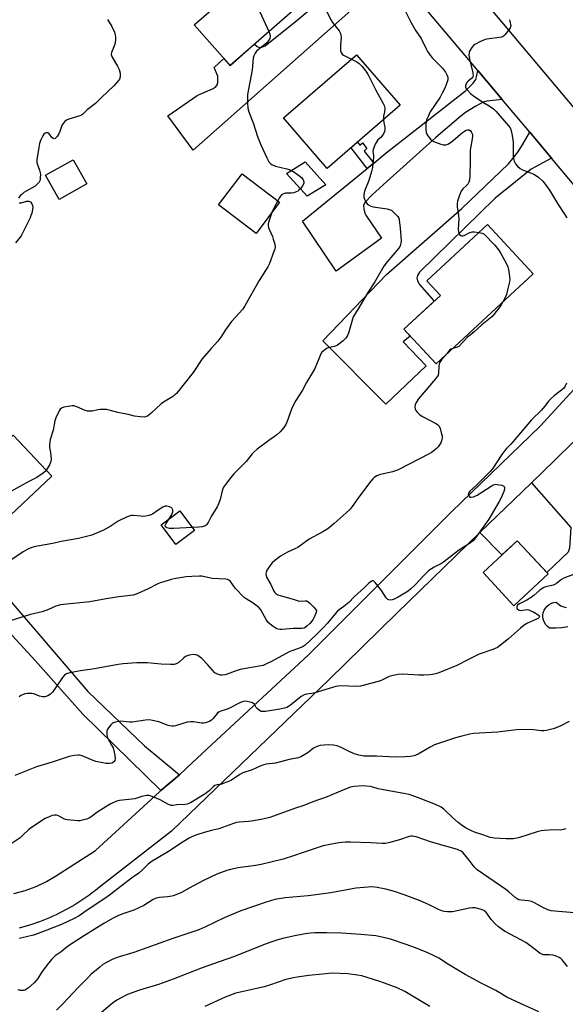
# Model space of a CAD drawing. Units: inches. Extents: x 1255769 to 1261769, y 573450 to 577451.
# Drawn here: x 1258023 to 1258271, y 575190 to 575638 of the extents above; entities that cross this region are included whole.
import ezdxf

# ---------------------------------------------------------------- set-up
doc = ezdxf.new("R2010")
doc.units = ezdxf.units.IN
doc.header["$MEASUREMENT"] = 0
for name, color, linetype in [('BLDG-Footprint', 5, 'Continuous'), ('CULTRL-Pad', 6, 'Continuous'), ('TRANS-Driveway', 251, 'Continuous'), ('TRANS-Non Street Sidewalk', 7, 'Continuous'), ('TRANS-Road', 130, 'Continuous'), ('Undefined', 1, 'Continuous')]:
    doc.layers.add(name, color=color, linetype=linetype)

msp = doc.modelspace()

# ---------------------------------------------------------------- linework, layer by layer
at = {"layer": 'BLDG-Footprint'}
for points, elevation in [([(1258153.44, 575647.11), (1258118.96, 575616.86), (1258102.7, 575635.39), (1258116.95, 575647.89), (1258116.11, 575648.86), (1258136.33, 575666.6)], 640.68), ([(1258196.24, 575598.83), (1258163.04, 575570.14), (1258143.21, 575593.09), (1258176.4, 575621.78)], 618.63), ([(1258053.88, 575563.12), (1258041.33, 575556.11), (1258035.19, 575567.09), (1258047.73, 575574.11)], 622.09), ([(1258162.49, 575562.75), (1258154.06, 575557.5), (1258144.66, 575567.89), (1258153.09, 575573.14)], 619.53), ([(1258141.5, 575554.8), (1258130.78, 575540.65), (1258113.72, 575553.58), (1258124.45, 575567.73)], 620.35), ([(1258256.69, 575522.33), (1258212.58, 575481.36), (1258197.97, 575497.09), (1258214.52, 575512.47), (1258208.38, 575519.08), (1258235.93, 575544.68)], 616), ([(1258020.45, 575448.95), (1258038, 575430.28), (1258011.11, 575405), (1257990.24, 575427.19), (1258005.14, 575441.21), (1258008.46, 575437.68)], 620.01), ([(1258102.85, 575405.69), (1258094.29, 575399.27), (1258087.62, 575408.17), (1258096.17, 575414.58)], 617.75), ([(1258263.45, 575385.92), (1258247.93, 575371.48), (1258233.92, 575386.54), (1258249.44, 575400.98)], 613.48)]:
    msp.add_lwpolyline(points, close=True, dxfattribs=dict(at, elevation=elevation))
at = {"layer": 'CULTRL-Pad'}
msp.add_lwpolyline([(1258272.49, 575361.85), (1258269.73, 575361.44), (1258266.94, 575361.25), (1258264.15, 575361.3), (1258263.21, 575361.98), (1258262.41, 575362.83), (1258261.78, 575363.8), (1258261.34, 575364.88), (1258261.1, 575366.01), (1258261.08, 575367.18), (1258261.27, 575368.32), (1258261.66, 575369.41), (1258262.25, 575370.42), (1258263.01, 575371.3), (1258263.91, 575372.02), (1258264.94, 575372.57), (1258266.05, 575372.92), (1258267.2, 575373.06), (1258268.19, 575372.18), (1258269.32, 575371.48), (1258270.55, 575370.98), (1258271.84, 575370.68)], dxfattribs=at)
at = {"layer": 'TRANS-Driveway'}
msp.add_lwpolyline([(1258179.13, 575646.64), (1258102.21, 575578.46), (1258090.68, 575594.13), (1258104.1, 575603.27), (1258106.71, 575604.53), (1258108.87, 575605.43), (1258111.03, 575606.33), (1258112.3, 575607.15), (1258113.11, 575608.14), (1258113.47, 575609.13), (1258113.47, 575610.39), (1258113.47, 575612.01), (1258111.75, 575616.02), (1258116.12, 575620.09), (1258118.96, 575616.85), (1258130.15, 575626.67), (1258131.3, 575625.52), (1258132.38, 575625.07), (1258133.37, 575625.25), (1258134.99, 575625.88), (1258149.5, 575637.59), (1258177.15, 575660.92)], dxfattribs=at)
for points in [[(1258242.65, 575601.43), (1258235.7, 575600.7), (1258233.93, 575600.25), (1258230.65, 575598.45), (1258225.99, 575595.52), (1258223.81, 575593.86), (1258212.45, 575584.16), (1258190.21, 575564.27), (1258183.61, 575558.1), (1258180.39, 575554.81), (1258180.05, 575554.35), (1258179.67, 575553.28), (1258179.76, 575551.75), (1258180.23, 575549.83), (1258180.66, 575548.96), (1258187.78, 575538.42), (1258167.15, 575523.55), (1258151.93, 575546.25), (1258181.25, 575570.12), (1258184.3, 575572.61), (1258189.94, 575577.19), (1258225.88, 575605.39), (1258229.48, 575608.9), (1258230.56, 575610.61), (1258230.92, 575611.78), (1258231.58, 575614.6)], [(1258265.05, 575574.78), (1258255.79, 575569.9), (1258248.58, 575564.13), (1258239.39, 575556.66), (1258205.07, 575523.02), (1258204.08, 575521.57), (1258203.9, 575520.31), (1258204.26, 575518.78), (1258205.07, 575517.43), (1258211.78, 575509.92), (1258197.97, 575497.09), (1258200.87, 575493.96), (1258197.67, 575491.45), (1258208, 575480.51), (1258189.7, 575463.02), (1258161.12, 575491.89), (1258190.03, 575521.93), (1258224.35, 575552.02), (1258245.43, 575572.24), (1258247.41, 575574.67), (1258249.75, 575577.56), (1258251.91, 575580.89), (1258255.1, 575586.62)], [(1258232.51, 575404.69), (1258255.88, 575427.35), (1258273.84, 575406.95), (1258273.21, 575397.58), (1258272.58, 575395.87), (1258262.84, 575386.58), (1258249.44, 575400.98), (1258242.51, 575394.53)]]:
    msp.add_lwpolyline(points, close=True, dxfattribs=at)
at = {"layer": 'TRANS-Non Street Sidewalk'}
msp.add_lwpolyline([(1258184.3, 575572.61), (1258181.25, 575570.12), (1258173.96, 575579.57), (1258176.95, 575582.16), (1258177.92, 575580.8), (1258179.1, 575581.86), (1258181.17, 575579.2), (1258179.89, 575578.04)], close=True, dxfattribs=at)
at = {"layer": 'TRANS-Road'}
for points in [[(1258288.64, 575546.71), (1258265.05, 575574.78), (1258255.1, 575586.62), (1258242.65, 575601.43), (1258231.58, 575614.6), (1258197.79, 575654.81), (1258195.12, 575657.99), (1258182.98, 575672.43), (1258135.21, 575729.27), (1258122.52, 575744.37), (1258110.91, 575758.19), (1258079.01, 575796.14), (1258021.5, 575863.4), (1257999.59, 575889.02), (1257963.97, 575930.68), (1257949.24, 575947.9), (1257905.61, 575998.92), (1257887.61, 576019.97), (1257860.07, 576052.18), (1257844.56, 576070.21), (1257824.42, 576093.63), (1257792.46, 576130.78)], [(1257834.99, 576116.29), (1257849.58, 576099.16), (1257858.28, 576089.02), (1257998.43, 575925.73), (1258004.22, 575918.98), (1258007.39, 575915.28), (1258012.9, 575908.88), (1258016.86, 575904.26), (1258027.61, 575891.73), (1258129.34, 575770.9), (1258138.46, 575760.07), (1258150.53, 575745.73), (1258193.63, 575694.54), (1258209.03, 575676.25), (1258239.81, 575639.69), (1258305.63, 575561.52)], [(1258020.67, 575240.72), (1258025.84, 575242.04), (1258030.85, 575243.86), (1258035.66, 575246.16), (1258039.7, 575248.58), (1258057.81, 575260.28), (1258086.9, 575286.97), (1258087.56, 575287.54), (1258095.95, 575294.71), (1258101.89, 575300.24), (1258110.48, 575308.21), (1258154.57, 575349.2), (1258219.54, 575414.13), (1258259.86, 575453.01), (1258305.63, 575502.9)], [(1258319.55, 575489.77), (1258266.38, 575437.53), (1258255.88, 575427.35), (1258232.51, 575404.69), (1258194.65, 575367.99), (1258163.84, 575337.83), (1258092.44, 575269.08), (1258059.66, 575243.65), (1258057.8, 575242.14), (1258056.51, 575241.15), (1258055.22, 575240.17), (1258053.9, 575239.23), (1258052.57, 575238.3), (1258051.22, 575237.4), (1258049.86, 575236.52), (1258048.48, 575235.66), (1258047.08, 575234.84), (1258045.68, 575234.03), (1258044.25, 575233.25), (1258042.82, 575232.49), (1258041.37, 575231.76), (1258039.91, 575231.05), (1258038.44, 575230.37), (1258036.95, 575229.72), (1258035.46, 575229.09), (1258033.95, 575228.49), (1258032.44, 575227.92), (1258030.91, 575227.37), (1258029.37, 575226.84), (1258027.83, 575226.35), (1258026.28, 575225.88), (1258024.72, 575225.44), (1258023.15, 575225.02)], [(1258016.72, 575376.64), (1258054.42, 575332.45), (1258080.07, 575307.83), (1258085.24, 575303.56), (1258095.95, 575294.71), (1258087.56, 575287.54), (1258052.16, 575322.28), (1258030.4, 575346.61), (1257992.19, 575388.15)]]:
    msp.add_lwpolyline(points, dxfattribs=at)
at = {"layer": 'Undefined'}
for points, elevation in [([(1258127.53, 575658.88), (1258128.33, 575658.82), (1258128.78, 575658.63), (1258129.19, 575658.32), (1258130, 575657.22), (1258130.62, 575655.97), (1258130.85, 575654.89), (1258130.94, 575652.91), (1258130.88, 575651.48), (1258130.39, 575647.63), (1258130.41, 575647.05), (1258130.57, 575646.21), (1258131.77, 575642.91), (1258136.64, 575632.37)], 620), ([(1258196.78, 575645.4), (1258201.11, 575636.57), (1258203.44, 575632.67), (1258205.77, 575629.12), (1258208.04, 575624.48), (1258208.75, 575623.23), (1258209.9, 575621.56), (1258210.79, 575620.44), (1258214.45, 575616.78), (1258215.43, 575615.71), (1258216.78, 575613.85), (1258217.49, 575612.61), (1258217.84, 575611.55), (1258217.86, 575610.4), (1258217.48, 575609.03), (1258216.52, 575606.63), (1258215.37, 575604.32), (1258214.37, 575602.56), (1258209.95, 575595.83), (1258208.94, 575593.77), (1258208.26, 575592.2), (1258208.02, 575591.39), (1258207.91, 575590.24), (1258207.96, 575587.89), (1258208.09, 575586.45), (1258208.35, 575585.67), (1258208.79, 575584.98), (1258210.07, 575583.49), (1258210.9, 575582.77), (1258211.93, 575582.25), (1258214.72, 575581.26), (1258215.84, 575580.94), (1258216.64, 575580.86), (1258217.12, 575580.92), (1258217.89, 575581.19), (1258219.36, 575582.05), (1258224.61, 575586.51), (1258225.49, 575587.14), (1258226.17, 575587.51), (1258226.85, 575587.73), (1258227.3, 575587.72), (1258227.54, 575587.64), (1258228.2, 575587.17), (1258228.73, 575586.5), (1258229.1, 575585.55), (1258229.17, 575584.58), (1258228.1, 575578.4), (1258228.11, 575573.54), (1258227.89, 575566.6), (1258227.75, 575564.98), (1258227.45, 575563.96), (1258226.97, 575563.03), (1258226.43, 575562.42), (1258224.79, 575560.95), (1258224, 575559.84), (1258223.52, 575558.77), (1258222.92, 575557.11), (1258222.34, 575555.22), (1258222.09, 575554.13), (1258222.12, 575552.72), (1258222.77, 575548.73), (1258222.92, 575547.3), (1258222.57, 575542.59), (1258222.79, 575541.46), (1258223.29, 575540.17), (1258223.75, 575539.63), (1258224.13, 575539.51), (1258224.79, 575539.55), (1258225.28, 575539.7), (1258227.57, 575540.85), (1258228.92, 575541.29), (1258230.07, 575541.34), (1258232.07, 575541.09)], 616), ([(1258161.71, 575643.82), (1258164.82, 575637.69), (1258165.59, 575636.5), (1258168.49, 575632.61), (1258169.16, 575631.39), (1258169.37, 575630.64), (1258169.43, 575629.81), (1258169.12, 575626.04), (1258169.08, 575624.64), (1258169.19, 575623.55), (1258169.47, 575622.76), (1258169.93, 575622.09), (1258170.59, 575621.59), (1258174.15, 575619.83)], 618), ([(1258063.31, 575637.89), (1258065.24, 575634.66), (1258066.41, 575632.05), (1258066.82, 575630.69), (1258066.96, 575629.86), (1258067, 575629.02), (1258066.71, 575627.02), (1258066.24, 575625.35), (1258065.08, 575622.77), (1258064.97, 575621.98), (1258065.08, 575621.46), (1258065.42, 575620.7), (1258067.79, 575616.69), (1258068.59, 575615.15), (1258069.05, 575613.45), (1258069.1, 575612.6), (1258069.03, 575611.76), (1258068.74, 575610.75), (1258068.32, 575610.05), (1258066.19, 575607.75), (1258060.59, 575602.44), (1258057.9, 575599.69), (1258054.08, 575596.74), (1258051.98, 575594.68), (1258051.51, 575594.37), (1258050.72, 575594.04), (1258045.66, 575592.52), (1258044.67, 575592.02), (1258043.78, 575591.37), (1258043.11, 575590.57), (1258042.58, 575589.66), (1258041.7, 575586.9), (1258041.26, 575585.93), (1258040.42, 575584.72), (1258039.48, 575583.75), (1258039.08, 575583.57), (1258038.55, 575583.71), (1258038.07, 575584.22), (1258037.02, 575585.77), (1258036.62, 575586.12), (1258036.19, 575586.31), (1258035.55, 575586.33), (1258034.95, 575586.11), (1258034.44, 575585.72), (1258033.94, 575585.01), (1258032.88, 575582.83), (1258032.38, 575581.43), (1258032.03, 575579.68), (1258031.15, 575574.11), (1258031.14, 575573.24), (1258031.24, 575572.67), (1258032.41, 575569.31), (1258032.72, 575568.17), (1258032.8, 575567.31), (1258032.78, 575566.14), (1258032.7, 575565.27), (1258032.5, 575564.46), (1258032.22, 575563.97), (1258031.68, 575563.29), (1258030.39, 575562.09), (1258026.28, 575559.81), (1258025.33, 575559.19), (1258024.48, 575558.51), (1258023.69, 575557.72), (1258022.8, 575556.6)], 622), ([(1258245.8, 575637.89), (1258246.08, 575637.22), (1258246.3, 575636.45), (1258246.43, 575635.59), (1258246.46, 575634.75), (1258246.28, 575633.98), (1258245.68, 575633.06), (1258243.79, 575630.9), (1258243.18, 575630.32), (1258242.74, 575630.02), (1258242.22, 575629.82), (1258241.37, 575629.64), (1258236.65, 575629.07), (1258234.94, 575628.7), (1258232.81, 575627.76), (1258230.2, 575626.46), (1258229.51, 575625.97), (1258228.77, 575625.11), (1258228, 575623.9), (1258227.66, 575623.14), (1258227.54, 575622.61), (1258227.53, 575621.79), (1258227.81, 575619.82), (1258229.24, 575613.52), (1258229.37, 575612.15), (1258229.25, 575611.72), (1258228.87, 575611.18), (1258227.08, 575609.81), (1258226.55, 575609.17), (1258226.09, 575608.19), (1258225.99, 575607.68), (1258226.01, 575607.15), (1258226.28, 575606.4), (1258226.79, 575605.73), (1258228.2, 575604.27), (1258229.51, 575603.11), (1258233.88, 575600.2), (1258236.72, 575598.63), (1258238.66, 575597.25), (1258239.83, 575596.03), (1258245.53, 575589.49), (1258246.17, 575588.57), (1258246.53, 575587.82), (1258247, 575585.9), (1258247.43, 575583.35), (1258247.57, 575581.95), (1258247.59, 575575.49), (1258247.77, 575574.63), (1258248.11, 575573.5), (1258248.72, 575572.2), (1258249.57, 575571.13), (1258250.85, 575570.11), (1258251.88, 575569.58), (1258255.52, 575568.21), (1258256.93, 575567.54), (1258259.04, 575566.14), (1258261, 575564.34), (1258262.17, 575563.02), (1258264.17, 575560.22), (1258267.81, 575554.3), (1258270.98, 575549.36), (1258271.98, 575547.71)], 614), ([(1258136.64, 575632.37), (1258137.1, 575631.21), (1258137.24, 575630.37), (1258137.06, 575629.24), (1258136.65, 575628.37), (1258135.64, 575627.28), (1258132.48, 575624.71), (1258131.05, 575623.43), (1258130.36, 575622.57), (1258129.76, 575621.32), (1258129.54, 575620.2), (1258129.07, 575615), (1258126.97, 575603.75), (1258126.96, 575599.89), (1258127.1, 575597.52), (1258127.56, 575595.86), (1258129.53, 575590.81), (1258131.49, 575584.7), (1258132.92, 575580.92), (1258135.69, 575574.9), (1258136.65, 575573.22), (1258137.49, 575572.21), (1258138.08, 575571.79), (1258138.55, 575571.57), (1258139.61, 575571.23), (1258144.82, 575569.96), (1258145.89, 575569.63), (1258146.82, 575569.24)], 620), ([(1258174.15, 575619.83), (1258176.51, 575618.61), (1258177.7, 575617.85), (1258178.88, 575616.6), (1258180.66, 575614.31), (1258181.65, 575612.63), (1258185.15, 575605.78), (1258188.55, 575599.67), (1258189.14, 575598.38), (1258189.3, 575597.3), (1258189.17, 575595.94), (1258188.67, 575593.89), (1258188.63, 575592.26)], 618), ([(1258188.63, 575592.26), (1258188.79, 575590.95), (1258189.19, 575589.61), (1258189.34, 575588.81), (1258189.35, 575587.73), (1258189.21, 575586.95), (1258188.75, 575585.94), (1258187.96, 575584.78), (1258187.4, 575584.16), (1258186.1, 575583.1), (1258185.6, 575582.45), (1258184.95, 575581.14), (1258183.96, 575578.74), (1258183.81, 575577.75), (1258184.08, 575576.23), (1258184.12, 575575.11), (1258183.91, 575572.53), (1258183.65, 575570.54), (1258183.22, 575568.84), (1258181.97, 575564.62), (1258180.11, 575559.78), (1258179.8, 575558.17), (1258179.82, 575557.15), (1258180.09, 575556.17), (1258180.68, 575554.93), (1258181.28, 575554.04), (1258181.89, 575553.55), (1258182.89, 575553.08), (1258183.97, 575552.75), (1258190.38, 575551.74), (1258191.77, 575551.4), (1258192.27, 575551.14), (1258192.93, 575550.61), (1258195.13, 575548.28), (1258195.58, 575547.57), (1258195.84, 575546.78), (1258196.28, 575543.07), (1258196.7, 575537.27), (1258196.57, 575536.13), (1258196.22, 575535.05), (1258195.47, 575533.85), (1258190.36, 575527.75), (1258188.84, 575525.71), (1258184.76, 575518.57), (1258181.58, 575513.73), (1258177.09, 575506.01), (1258175.35, 575503.54), (1258174.98, 575502.77), (1258174.6, 575501.67), (1258172.81, 575495.24), (1258172.33, 575494.22), (1258171.54, 575493.04), (1258171, 575492.38), (1258170.38, 575491.78), (1258167.75, 575489.87), (1258166.47, 575489.27), (1258163.95, 575488.79), (1258163.16, 575488.51), (1258162.45, 575488.07), (1258161.33, 575487.19), (1258160.71, 575486.62), (1258160.19, 575485.98), (1258159.86, 575485.24), (1258159.08, 575482.83), (1258157.29, 575478.95), (1258153.65, 575472.86), (1258151.93, 575469.44), (1258148.93, 575464.66), (1258147.45, 575462.15), (1258146.87, 575460.78), (1258144.82, 575454.87), (1258144.33, 575453.84), (1258143.44, 575452.44), (1258141.69, 575450.47), (1258140.21, 575449.07), (1258136.62, 575446.6), (1258131.28, 575442.54), (1258129.94, 575441.42), (1258129.03, 575440.44), (1258126.36, 575437.06), (1258120.72, 575431.35), (1258119.37, 575429.79), (1258116.84, 575426.55), (1258116.05, 575425.34), (1258115.71, 575424.54), (1258115.29, 575423.14), (1258114.49, 575419.67), (1258113.74, 575417.73), (1258113.09, 575416.41), (1258110.44, 575412), (1258109.24, 575409.54), (1258108.49, 575408.43), (1258108.12, 575408.07), (1258107.7, 575407.78), (1258106.43, 575407.39), (1258104.73, 575407.18), (1258101.85, 575407.01)], 618), ([(1258146.82, 575569.24), (1258148.41, 575568.38), (1258150.69, 575566.68), (1258151.52, 575565.92), (1258152.12, 575565.03), (1258152.46, 575564.04), (1258152.43, 575563.3), (1258151.92, 575562.3), (1258150.93, 575560.96)], 620), ([(1258150.93, 575560.96), (1258150.25, 575560.21), (1258149.8, 575559.86), (1258149.06, 575559.46), (1258148, 575559.06), (1258146.87, 575558.88), (1258144.2, 575558.88), (1258143.68, 575558.79), (1258143, 575558.53), (1258142.39, 575558.11), (1258141.87, 575557.53), (1258141.26, 575556.63), (1258140.61, 575555.48)], 620), ([(1258023.22, 575554.49), (1258024.02, 575554.58), (1258026.53, 575555.28), (1258027.61, 575555.23), (1258028.29, 575554.95), (1258028.62, 575554.59), (1258028.87, 575554.14), (1258029.15, 575553.38), (1258029.33, 575552.58), (1258029.28, 575551.48), (1258028.88, 575549.81), (1258028.54, 575548.72), (1258028.1, 575547.66), (1258024.22, 575539.91), (1258023.6, 575538.94), (1258021.55, 575536.42)], 622), ([(1258140.61, 575555.48), (1258138.95, 575552.34), (1258137.93, 575550.08)], 620), ([(1258137.93, 575550.08), (1258136.54, 575546.11), (1258136.3, 575544.99), (1258136.29, 575544.12), (1258136.44, 575543.33), (1258136.68, 575542.58), (1258138.19, 575539.18), (1258138.6, 575538.08), (1258139.25, 575535.78), (1258139.44, 575534.35), (1258139.29, 575533.5), (1258138.91, 575532.37), (1258136.87, 575527.04), (1258136.14, 575525.41), (1258132.24, 575519.19), (1258125.68, 575507.77), (1258124.73, 575506.28), (1258119.62, 575500.56), (1258116.92, 575496.81), (1258114.77, 575493.51), (1258113.47, 575491.69), (1258110.47, 575488.36), (1258106.37, 575483.61), (1258102.2, 575477.42), (1258094.57, 575467.89), (1258093.95, 575467.26), (1258093.26, 575466.73), (1258088.81, 575463.98), (1258087.63, 575463.16), (1258083.2, 575458.94), (1258082.11, 575457.99), (1258081.17, 575457.46), (1258080.15, 575457.18), (1258078.13, 575457.23), (1258075.54, 575457.53), (1258072.75, 575458.41), (1258067.98, 575459.32), (1258064.02, 575460.39), (1258062.88, 575460.62), (1258061.74, 575460.66), (1258060.02, 575460.57), (1258058.88, 575460.44), (1258056.3, 575459.91), (1258055.13, 575459.87), (1258054.27, 575459.93), (1258053.16, 575460.23), (1258049.4, 575461.91), (1258048.04, 575462.32), (1258047.2, 575462.32), (1258045.48, 575462.05), (1258043.48, 575461.64), (1258042.45, 575461.27), (1258041.86, 575460.75), (1258041.41, 575460.03), (1258039.9, 575456.84), (1258039.4, 575455.48), (1258038.66, 575451.21), (1258037.31, 575446.97), (1258036.92, 575444.71), (1258036.92, 575443.3), (1258037.41, 575441.03), (1258037.58, 575439.59), (1258037.66, 575438.16), (1258037.58, 575437.04), (1258037.31, 575436.26), (1258036.94, 575435.51), (1258036.1, 575434.02), (1258035.43, 575433.02)], 620), ([(1258232.07, 575541.09), (1258233.57, 575540.73), (1258234.41, 575540.22), (1258239.3, 575535.25), (1258240.91, 575533.16), (1258242.05, 575531.44), (1258244.63, 575526.76), (1258245.22, 575525.42), (1258245.48, 575524.28), (1258245.91, 575521.05), (1258246.01, 575519.58), (1258245.94, 575518.71), (1258245.07, 575514.94), (1258244.52, 575512.93), (1258243.95, 575511.58), (1258242.88, 575509.51)], 616), ([(1258242.88, 575509.51), (1258242.16, 575508.2), (1258241.52, 575507.24), (1258238.84, 575503.77), (1258237.84, 575502.71), (1258233.43, 575499.12), (1258229.82, 575495.93), (1258226.63, 575493.29), (1258222.9, 575489.31), (1258222.21, 575488.9), (1258220.14, 575488.38)], 616), ([(1258220.14, 575488.38), (1258219.34, 575488.02), (1258218.74, 575487.59), (1258218.24, 575487), (1258217.59, 575486.01)], 616), ([(1258217.59, 575486.01), (1258215.11, 575483.21), (1258214.19, 575481.81), (1258214, 575481.3), (1258213.87, 575480.47), (1258213.69, 575477.04), (1258213.5, 575476.24), (1258213.24, 575475.73), (1258212.35, 575474.56), (1258206.28, 575467.51), (1258204.66, 575465.44), (1258203.55, 575463.76), (1258203.13, 575462.73), (1258202.95, 575461.94), (1258203.02, 575460.86), (1258203.32, 575460.11), (1258204.06, 575459.22), (1258205.16, 575458.22), (1258206.64, 575457.25), (1258212.69, 575454.17), (1258213.41, 575453.71), (1258213.96, 575453.11), (1258214.4, 575452.06), (1258214.95, 575450.05), (1258215.28, 575448.6), (1258215.35, 575447.74), (1258215.19, 575446.9), (1258214.68, 575445.53), (1258214.15, 575444.52), (1258213.53, 575443.68), (1258212.75, 575442.89), (1258211.63, 575441.95), (1258210.46, 575441.07), (1258209.48, 575440.47), (1258195.71, 575433.34), (1258194.64, 575432.89), (1258192.73, 575432.27), (1258186.76, 575430.98), (1258185.68, 575430.53), (1258184.44, 575429.77), (1258183.8, 575429.19), (1258182.88, 575428.06), (1258177.75, 575421.27), (1258174.38, 575416.51), (1258173.48, 575415.37), (1258171.78, 575413.72), (1258166.29, 575408.79), (1258164.35, 575407.15), (1258163.43, 575406.47), (1258161.18, 575405.11), (1258154.88, 575401.72), (1258149.73, 575398.01), (1258148.47, 575397.36), (1258145.09, 575395.86), (1258141.93, 575393.96), (1258139.38, 575392.1), (1258138.08, 575390.99), (1258137.01, 575389.58), (1258135.6, 575387.33), (1258135.31, 575386.54), (1258135.27, 575386.04), (1258135.37, 575385.26), (1258135.6, 575384.5), (1258137.49, 575381.07), (1258138.74, 575378.37), (1258139.2, 575377.68), (1258139.8, 575377.11), (1258140.73, 575376.48), (1258141.69, 575376.06), (1258147.69, 575374.52), (1258149.94, 575373.74), (1258150.89, 575373.62), (1258153.04, 575373.78), (1258153.8, 575373.69), (1258154.51, 575373.29), (1258155.17, 575372.72), (1258157.09, 575370.81), (1258157.85, 575369.94), (1258158.18, 575369.24), (1258158.13, 575368.5), (1258157.54, 575366.93), (1258156.79, 575365.36), (1258156.14, 575364.42), (1258155.15, 575363.35), (1258153.9, 575362.14), (1258152.99, 575361.47), (1258152.43, 575361.24), (1258151.57, 575361.11), (1258147.7, 575361.06), (1258142.67, 575360.62), (1258141.54, 575360.67), (1258140.23, 575361.01), (1258139.49, 575361.41), (1258138.55, 575362.07), (1258137.17, 575363.13), (1258136.34, 575363.91), (1258135.37, 575365.28), (1258132.9, 575369.57), (1258132.19, 575370.49), (1258131.33, 575371.26), (1258129.48, 575372.67), (1258126.27, 575374.55), (1258125.36, 575375.25), (1258121.36, 575379.47), (1258119.19, 575382.42), (1258118.43, 575383.13), (1258117.75, 575383.38), (1258116.99, 575383.5), (1258110.83, 575383.89), (1258106.19, 575384.86), (1258105.05, 575384.9), (1258101.6, 575384.77), (1258098.97, 575384.54), (1258093.66, 575383.72), (1258092.23, 575383.39), (1258088.88, 575382.39), (1258087.21, 575381.84), (1258085.9, 575381.29), (1258081.78, 575379.11), (1258080.17, 575378.35), (1258076.32, 575376.77), (1258074.95, 575376.34), (1258068.48, 575375.48), (1258062.67, 575374.54), (1258055.32, 575373.21), (1258043.3, 575372.04), (1258041.88, 575371.83), (1258039.79, 575371.22), (1258036.44, 575369.72), (1258033.66, 575368.64), (1258028.34, 575367.44), (1258019.03, 575364.55)], 616), ([(1258271.83, 575472.53), (1258271.2, 575471.3), (1258270.55, 575470.39), (1258269.57, 575469.39), (1258266.34, 575466.93), (1258264.83, 575465.57), (1258263.85, 575464.51), (1258261.89, 575461.96), (1258260.42, 575460.26), (1258255.86, 575455.97), (1258247.64, 575446.1), (1258246.5, 575444.85), (1258244.6, 575442.95), (1258243.84, 575442.07), (1258242.46, 575440.19), (1258238.16, 575433.73), (1258237.17, 575432.42), (1258230.58, 575426), (1258228.01, 575423.63), (1258227.54, 575423.08), (1258227.31, 575422.68), (1258227.21, 575422.04), (1258227.45, 575421.38), (1258227.91, 575420.88), (1258228.1, 575420.78), (1258228.56, 575420.74), (1258229.61, 575421.03), (1258231.22, 575421.78), (1258237.56, 575425.78), (1258238.58, 575426.34), (1258239.11, 575426.55), (1258239.73, 575426.65), (1258240.28, 575426.63), (1258242.51, 575426.21), (1258243.41, 575425.81), (1258243.56, 575425.65), (1258243.71, 575425.23), (1258243.7, 575424.45), (1258243.42, 575423.38), (1258242.14, 575420.57), (1258241.23, 575418.81), (1258236.47, 575410.84), (1258230.41, 575402.27), (1258229.51, 575401.08), (1258228.67, 575400.29), (1258222.78, 575396.5), (1258216, 575391.34), (1258215.05, 575390.74), (1258211.77, 575389.05), (1258209.35, 575387.53), (1258208.46, 575386.74), (1258206.36, 575384.62), (1258205.13, 575383.32), (1258203.06, 575380.94), (1258201.02, 575379), (1258199.84, 575378.15), (1258195.31, 575375.33), (1258193.59, 575374.4), (1258192.62, 575374.13), (1258191.81, 575374.03), (1258191.04, 575374.09), (1258190.6, 575374.3), (1258189.87, 575375.11), (1258187.76, 575378.35), (1258184.91, 575382.08), (1258184.34, 575382.61), (1258183.94, 575382.79), (1258183.52, 575382.75), (1258183.09, 575382.55), (1258182.05, 575381.74), (1258180.03, 575379.73), (1258175.4, 575375.48), (1258172.9, 575372.99), (1258170.73, 575371.16), (1258168.5, 575369.55), (1258167.65, 575368.82), (1258166.68, 575367.75), (1258163.2, 575363.51), (1258161.33, 575361.41), (1258158.17, 575358.27), (1258153.17, 575353.6), (1258152.25, 575352.96), (1258151.31, 575352.48), (1258147.45, 575351.13), (1258145.86, 575350.46), (1258137.86, 575346.13), (1258135.58, 575345.01), (1258134.05, 575344.38), (1258132.21, 575343.95), (1258123.59, 575342.44), (1258122.19, 575342.04), (1258116.68, 575340.15), (1258115.44, 575339.93), (1258114.62, 575339.98), (1258113.22, 575340.38), (1258112.7, 575340.63), (1258112.11, 575341.06), (1258108.89, 575344.56), (1258106.08, 575347.44), (1258105.01, 575348.39), (1258104.35, 575348.8), (1258103.65, 575349.11), (1258103.16, 575349.24), (1258102.33, 575349.28), (1258100.33, 575349.01), (1258098.98, 575348.62), (1258097.92, 575347.87), (1258095.73, 575345.71), (1258094.53, 575345.06), (1258093.52, 575344.77), (1258091.99, 575344.71), (1258087.69, 575344.96), (1258081.27, 575345.51), (1258078.42, 575345.6), (1258076.66, 575345.54), (1258070.41, 575345.08), (1258068.12, 575344.83), (1258057.45, 575342.84), (1258051.04, 575341.96), (1258046.26, 575341.01), (1258044.7, 575340.48), (1258043.77, 575339.97), (1258042.82, 575338.91), (1258039.75, 575334.22), (1258038.29, 575332.18), (1258037.75, 575331.57), (1258037.33, 575331.24), (1258036.12, 575330.61), (1258034.83, 575330.16), (1258034.3, 575330.08), (1258033.75, 575330.09), (1258032.35, 575330.41), (1258029.8, 575331.39), (1258028.94, 575331.56), (1258027.76, 575331.66), (1258026.9, 575331.61), (1258025.81, 575331.38), (1258024.74, 575331.05), (1258024, 575330.7), (1258023.19, 575330.04)], 614), ([(1258035.43, 575433.02), (1258034.91, 575432.46), (1258034.03, 575431.74), (1258031.23, 575429.74), (1258028.11, 575428.2), (1258023.23, 575425.43), (1258018.27, 575422.78), (1258016.66, 575422.08), (1258015.83, 575421.89), (1258014.67, 575421.76), (1258004.72, 575421.12), (1258000.41, 575421.05), (1257995.82, 575421.26)], 620), ([(1258091.28, 575410.91), (1258092.31, 575412.58), (1258092.71, 575413.38), (1258092.93, 575414.14), (1258092.95, 575415.09), (1258092.71, 575415.66), (1258092.16, 575416.11), (1258091.4, 575416.44), (1258090.3, 575416.7), (1258089.49, 575416.66), (1258088.48, 575416.24), (1258086.27, 575414.92), (1258083.71, 575413.09), (1258082.95, 575412.71), (1258082.14, 575412.46), (1258080.73, 575412.18), (1258079.59, 575412.06), (1258078.44, 575412.12), (1258074.98, 575412.53), (1258074.13, 575412.5), (1258073.58, 575412.36), (1258072.22, 575411.81), (1258068.19, 575409.89), (1258064.55, 575407.52), (1258061.48, 575405.79), (1258058.34, 575404.39), (1258056.21, 575403.57), (1258050.08, 575402), (1258042.3, 575400.65), (1258038.53, 575399.8), (1258030.58, 575398.39), (1258028.89, 575397.96), (1258027.04, 575397.11), (1258024.99, 575396), (1258019.9, 575392.53)], 618), ([(1258101.85, 575407.01), (1258093.28, 575406.5), (1258091.53, 575406.62), (1258090.19, 575406.93), (1258089.67, 575407.29), (1258089.53, 575407.59), (1258089.52, 575407.96), (1258089.92, 575408.88), (1258091.28, 575410.91)], 618), ([(1258275.75, 575385.92), (1258270.66, 575384.02), (1258269.56, 575383.36), (1258267.23, 575381.57), (1258266.23, 575381.01), (1258265.14, 575380.68), (1258262.33, 575380.04), (1258261.29, 575379.65), (1258259.73, 575378.62), (1258257.11, 575376.24), (1258255.8, 575375.24), (1258253.8, 575374.01), (1258250.4, 575372.38), (1258249.73, 575371.92), (1258249.43, 575371.53), (1258249.23, 575370.88), (1258249.24, 575370.45), (1258249.43, 575370.06), (1258250.02, 575369.6), (1258250.52, 575369.4), (1258251.02, 575369.33), (1258253.94, 575369.72), (1258254.49, 575369.65), (1258255.03, 575369.47), (1258256.92, 575368.52), (1258258.97, 575367.31), (1258259.34, 575366.97), (1258259.51, 575366.59), (1258259.44, 575366.21), (1258259.32, 575366.04), (1258258.93, 575365.73), (1258258.18, 575365.34), (1258254.16, 575363.59), (1258252.59, 575362.66), (1258250.88, 575361.25), (1258245.5, 575356.41), (1258241.91, 575353.52), (1258240.5, 575352.56), (1258238.41, 575351.64), (1258232.13, 575349.47), (1258227.37, 575347.01), (1258222.02, 575344.37), (1258214.57, 575341.29), (1258212.88, 575340.72), (1258210.93, 575340.27), (1258209.8, 575340.13), (1258206.97, 575339.95), (1258204.67, 575339.94), (1258197.35, 575340.33), (1258195.35, 575340.27), (1258193.15, 575339.81), (1258191.26, 575339.26), (1258187.58, 575337.51), (1258186.23, 575336.98), (1258178.24, 575334.93), (1258176.5, 575334.8), (1258169.2, 575335.1), (1258168.07, 575335.01), (1258166.98, 575334.8), (1258157.5, 575331.85), (1258156.14, 575331.55), (1258153.73, 575331.26), (1258152.72, 575330.96), (1258151.35, 575330.19), (1258146.4, 575326.27), (1258145.51, 575325.65), (1258144.77, 575325.28), (1258143.64, 575324.94), (1258141.58, 575324.5), (1258135.12, 575323.43), (1258133.7, 575323.35), (1258133.17, 575323.47), (1258132.4, 575323.86), (1258131.27, 575324.78), (1258130.9, 575325.23), (1258130.02, 575326.71), (1258129.65, 575327.11), (1258129.2, 575327.37), (1258128.12, 575327.7), (1258126.68, 575327.96), (1258125.82, 575328.07), (1258124.97, 575328.04), (1258123.67, 575327.56), (1258118.42, 575324.74), (1258117.16, 575324.29), (1258114.75, 575323.6), (1258114, 575323.27), (1258113.16, 575322.54), (1258111.3, 575320.3), (1258110.5, 575319.53), (1258109.76, 575319.07), (1258108.69, 575318.57), (1258107.87, 575318.25), (1258107.04, 575318.06), (1258105.94, 575318.11), (1258102.31, 575318.76), (1258100.96, 575318.8), (1258099.55, 575318.51), (1258094.23, 575316.95), (1258093.39, 575316.78), (1258092.51, 575316.73), (1258091.65, 575316.85), (1258090.81, 575317.08), (1258086.59, 575318.67), (1258083.75, 575319.36), (1258082.31, 575319.58), (1258080.59, 575319.47), (1258074.51, 575318.64), (1258073.34, 575318.65), (1258069.24, 575318.97), (1258068.36, 575318.9), (1258066.91, 575318.61), (1258066.08, 575318.34), (1258065.58, 575318.08), (1258064.75, 575317.3), (1258063.37, 575315.37), (1258063.02, 575314.59), (1258062.93, 575314.07), (1258062.96, 575312.99), (1258063.18, 575311.92), (1258063.5, 575311.17), (1258065.19, 575308.2), (1258065.84, 575306.86), (1258066.19, 575305.75), (1258066.65, 575303.45), (1258066.77, 575302.03), (1258066.58, 575301.22), (1258066.31, 575300.74), (1258065.97, 575300.33), (1258065.31, 575299.98), (1258064.25, 575299.83), (1258062.57, 575299.85), (1258061.15, 575300.07), (1258058.07, 575300.73), (1258056.07, 575301.41), (1258051.72, 575303.27), (1258050.61, 575303.58), (1258049.77, 575303.6), (1258048.34, 575303.43), (1258046.63, 575303.14), (1258045.48, 575302.84), (1258038.12, 575300.44), (1258030.97, 575298.23), (1258021.22, 575294.4)], 612), ([(1258273.03, 575318.95), (1258269.19, 575316.88), (1258267.14, 575315.94), (1258265.79, 575315.49), (1258262.7, 575314.79), (1258261.57, 575314.67), (1258260.42, 575314.7), (1258255.55, 575315.27), (1258249.05, 575315.02), (1258240.43, 575314.07), (1258229.64, 575313.38), (1258227.92, 575313.09), (1258224.23, 575312.29), (1258221.38, 575311.44), (1258211.9, 575308.31), (1258209.86, 575307.27), (1258204.48, 575303.98), (1258202.64, 575303.34), (1258200.73, 575302.94), (1258198.5, 575302.77), (1258194.2, 575302.64), (1258185.51, 575303.1), (1258181.12, 575303.1), (1258179.69, 575303.19), (1258177.48, 575303.59), (1258175.53, 575304.24), (1258173.34, 575305.15), (1258171.32, 575306.23), (1258169.48, 575307.09), (1258167.6, 575307.82), (1258165.93, 575308.08), (1258163.66, 575308.22), (1258161.62, 575308.12), (1258159.88, 575307.92), (1258158.78, 575307.6), (1258156.96, 575306.7), (1258155.98, 575306.08), (1258154.39, 575304.8), (1258153.66, 575304.31), (1258151.37, 575303.04), (1258150.05, 575302.45), (1258145.77, 575301.56), (1258139.59, 575299.96), (1258135.41, 575299.48), (1258134.28, 575299.25), (1258132.93, 575298.77), (1258129.05, 575296.95), (1258124.76, 575295.5), (1258123.45, 575294.81), (1258119.61, 575292.28), (1258118.32, 575291.61), (1258115.03, 575290.36), (1258114.21, 575290.2), (1258113.06, 575290.17), (1258112.08, 575289.85), (1258111.4, 575289.34), (1258109.51, 575287.45), (1258107.63, 575285.98), (1258101.03, 575282), (1258100.3, 575281.62), (1258099.56, 575281.36), (1258098.39, 575281.19), (1258094.82, 575280.98), (1258093.08, 575280.68), (1258092.29, 575280.72), (1258091.02, 575281.24), (1258087.21, 575283.29), (1258083.92, 575284.71), (1258082.26, 575285.28), (1258081.13, 575285.31), (1258078.84, 575284.84), (1258076.67, 575284.06), (1258075.65, 575283.8), (1258068.79, 575282.94), (1258067.95, 575282.78), (1258067.13, 575282.52), (1258064.75, 575281.4), (1258062.98, 575280.42), (1258058.52, 575277.58), (1258055.82, 575275.61), (1258054.9, 575275.02), (1258053.69, 575274.47), (1258051.82, 575273.98), (1258050.72, 575273.79), (1258049.87, 575273.75), (1258045.19, 575274.13), (1258044.34, 575274.32), (1258043.8, 575274.53), (1258041.33, 575275.9), (1258040.62, 575276.2), (1258040.06, 575276.31), (1258039.19, 575276.34), (1258038.09, 575276.13), (1258036.8, 575275.62), (1258035.04, 575274.76), (1258028.74, 575270.74), (1258027.6, 575269.83), (1258024.9, 575267.17), (1258023.67, 575266.08), (1258019.08, 575263.01)], 610), ([(1258271.53, 575270.06), (1258270.49, 575269.76), (1258269.17, 575269.57), (1258265.9, 575269.62), (1258261.74, 575269.39), (1258260.28, 575269.22), (1258258.56, 575268.77), (1258250.07, 575266.07), (1258247.54, 575265.58), (1258246.4, 575265.5), (1258244.38, 575265.52), (1258239.03, 575265.82), (1258238.17, 575265.96), (1258237.09, 575266.25), (1258233.82, 575267.42), (1258230.02, 575268.62), (1258228.67, 575269.22), (1258226.27, 575270.46), (1258224.62, 575271.44), (1258222.61, 575273.03), (1258220.06, 575275.27), (1258216.13, 575278.98), (1258214.84, 575279.98), (1258212.34, 575281.24), (1258204.57, 575284.24), (1258200.35, 575285.64), (1258198.69, 575286.08), (1258187.91, 575287.93), (1258186.27, 575288.3), (1258183.8, 575289.07), (1258182.68, 575289.31), (1258180.91, 575289.5), (1258179.13, 575289.58), (1258175.36, 575289.33), (1258173.69, 575289.02), (1258170.27, 575287.75), (1258163.05, 575284.58), (1258156.63, 575282.34), (1258152.51, 575280.78), (1258148.3, 575279.36), (1258138.76, 575275.82), (1258137.11, 575275.33), (1258133.9, 575274.55), (1258128.74, 575273.56), (1258127.29, 575273.41), (1258123.19, 575273.19), (1258121.88, 575273), (1258120.47, 575272.56), (1258113.92, 575270.15), (1258110.49, 575269.34), (1258107.14, 575268.42), (1258103.83, 575267.38), (1258101.95, 575266.65), (1258100.46, 575265.87), (1258097.6, 575264.18), (1258090.94, 575259.75), (1258085.44, 575256.53), (1258083.58, 575255.36), (1258081.8, 575254.01), (1258079.05, 575251.33), (1258077.47, 575249.97), (1258074.16, 575247.63), (1258064.81, 575240.4), (1258062.61, 575238.83), (1258053.57, 575232.92), (1258050.4, 575230.66), (1258048.14, 575229.45), (1258042.41, 575226.69), (1258031.78, 575222.6), (1258029.64, 575221.88), (1258024.5, 575220.64), (1258023.1, 575220.22)], 608), ([(1258275.4, 575231.95), (1258268.2, 575232.49), (1258264.8, 575232.92), (1258263.42, 575233.26), (1258261.32, 575234.24), (1258257.36, 575236.45), (1258255.86, 575237.08), (1258254.54, 575237.35), (1258251.21, 575237.64), (1258250.16, 575237.9), (1258249.41, 575238.26), (1258248.47, 575238.92), (1258245.57, 575241.45), (1258244.23, 575242.5), (1258231.21, 575251.5), (1258229.92, 575252.78), (1258227.66, 575255.91), (1258224.89, 575259.23), (1258223.91, 575260.04), (1258223.29, 575260.34), (1258222.24, 575260.71), (1258210.55, 575264.03), (1258203.49, 575266.42), (1258202.64, 575266.67), (1258201.84, 575266.8), (1258201.15, 575266.79), (1258200.32, 575266.62), (1258195.9, 575265.13), (1258191, 575263.73), (1258189.55, 575263.44), (1258188.14, 575263.41), (1258182.99, 575263.77), (1258173.75, 575264.04), (1258171.39, 575264), (1258168.44, 575263.78), (1258163.52, 575262.84), (1258161.22, 575262.32), (1258152.12, 575259.4), (1258147.79, 575257.88), (1258143.06, 575256.41), (1258133.05, 575253.88), (1258130.6, 575253.4), (1258122.63, 575252.35), (1258119.14, 575251.65), (1258117.44, 575251.18), (1258113.02, 575249.51), (1258106.89, 575246.63), (1258100.39, 575243.19), (1258096.91, 575241.23), (1258095.88, 575240.74), (1258093.14, 575239.75), (1258091.75, 575239.35), (1258090.62, 575239.2), (1258086.9, 575238.93), (1258085.4, 575238.59), (1258084.11, 575237.94), (1258079.86, 575235.31), (1258077.21, 575234.02), (1258075.32, 575233.2), (1258070.26, 575231.54), (1258068.37, 575230.77), (1258065.51, 575229.36), (1258061.63, 575227.09), (1258052.83, 575221.66), (1258045.06, 575216.64), (1258042.25, 575214.3), (1258039.58, 575212.49), (1258037.83, 575210.71), (1258035.88, 575208.33), (1258033.29, 575204.82), (1258031.61, 575202.11), (1258030.95, 575201.21), (1258029.91, 575200.15), (1258027.48, 575197.95), (1258026.55, 575197.22), (1258025.86, 575196.86), (1258025.17, 575196.65), (1258024.4, 575196.61), (1258023.59, 575196.73), (1258022.77, 575196.98)], 606), ([(1258272.28, 575207.52), (1258269.81, 575210.62), (1258269.22, 575211.2), (1258268.51, 575211.69), (1258267.17, 575212.3), (1258265.78, 575212.69), (1258264.08, 575212.86), (1258261.66, 575212.84), (1258261.19, 575212.91), (1258260.64, 575213.12), (1258259.73, 575213.7), (1258255.21, 575217.16), (1258253.32, 575218.48), (1258243.69, 575223.66), (1258240.86, 575225.61), (1258239.37, 575226.89), (1258237.55, 575228.97), (1258235.66, 575231.82), (1258234.94, 575232.65), (1258234.02, 575233.21), (1258232.62, 575233.66), (1258230.31, 575234.2), (1258229.15, 575234.23), (1258227.7, 575234), (1258220.11, 575232.43), (1258217.72, 575232.36), (1258216.27, 575232.51), (1258215.22, 575232.81), (1258213.66, 575233.41), (1258209.14, 575235.71), (1258205.34, 575237.42), (1258198.09, 575240.12), (1258193.62, 575241.6), (1258189.78, 575242.66), (1258185.77, 575243.42), (1258183.52, 575243.73), (1258181.67, 575243.68), (1258176.16, 575243.12), (1258164.69, 575241.03), (1258154.47, 575239.74), (1258144.03, 575238.82), (1258139.39, 575237.95), (1258135.32, 575236.74), (1258123.86, 575232.81), (1258116.31, 575229.69), (1258107.52, 575225.42), (1258104.75, 575224.23), (1258092.92, 575220.27), (1258075.29, 575213.98), (1258068.12, 575211.86), (1258065.66, 575210.95), (1258062.88, 575209.45), (1258061.17, 575208.41), (1258059.79, 575207.32), (1258055.79, 575203.88), (1258054.32, 575202.46), (1258049.86, 575197.86), (1258043.2, 575190.72), (1258040.16, 575187.75)], 604), ([(1258259.31, 575187.01), (1258251.18, 575190.57), (1258244.74, 575193.64), (1258239.7, 575196.68), (1258233.1, 575199.97), (1258225.82, 575204), (1258218.28, 575208.48), (1258213.79, 575211.33), (1258211.45, 575212.63), (1258208.85, 575213.82), (1258203.2, 575216.09), (1258198.95, 575217.61), (1258191.8, 575219.92), (1258187.29, 575221.1), (1258185.22, 575221.49), (1258178.32, 575222.17), (1258169.57, 575222.65), (1258162.78, 575222.83), (1258157.52, 575222.83), (1258155.46, 575222.72), (1258153.12, 575222.45), (1258147.69, 575221.38), (1258142.88, 575220.22), (1258140.65, 575219.62), (1258137.12, 575218.49), (1258134.14, 575217.37), (1258121.03, 575212.14), (1258110.98, 575208.69), (1258106.24, 575206.9), (1258093.11, 575201.75), (1258086.44, 575199.44), (1258077.91, 575196.89), (1258072.44, 575194.8), (1258070.86, 575194.07), (1258067.82, 575192.43), (1258066.57, 575191.69), (1258065.35, 575190.82), (1258057.72, 575184.23)], 602), ([(1258209.71, 575189.33), (1258198.33, 575196.21), (1258194.89, 575197.85), (1258189.09, 575200.04), (1258186.57, 575200.91), (1258178.85, 575203.34), (1258176.91, 575203.7), (1258172.45, 575204.3), (1258165.33, 575204.47), (1258161.02, 575204.14), (1258154.7, 575203.45), (1258149.54, 575202.78), (1258147.87, 575202.48), (1258144.34, 575201.63), (1258137.4, 575199.21), (1258134.43, 575198.31), (1258121.63, 575195.46), (1258116.73, 575193.69), (1258107.58, 575189.43)], 600)]:
    msp.add_lwpolyline(points, dxfattribs=dict(at, elevation=elevation))

doc.saveas('drawing.dxf')
